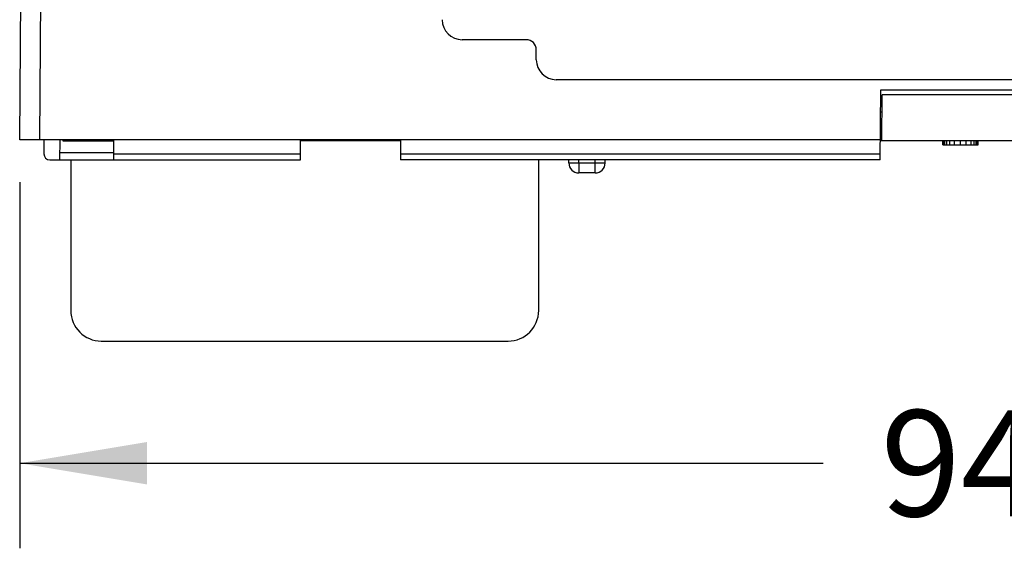
# Model space of a CAD drawing. Units: inches. Extents: x 0 to 11, y 0 to 8.5.
# Drawn here: x 1.8 to 3.3, y 4.1 to 4.9 of the extents above; entities that cross this region are included whole.
import ezdxf

# ---------------------------------------------------------------- set-up
doc = ezdxf.new("R2010")
doc.units = ezdxf.units.IN
doc.header["$LTSCALE"] = 0.605
doc.header["$MEASUREMENT"] = 0
doc.layers.get('0').update_dxf_attribs({"linetype": 'CONTINUOUS'})
doc.styles.get("Standard").update_dxf_attribs({"font": 'txt', "width": 0.8})
doc.dimstyles.new('DIMSTYLE_1', dxfattribs={"dimtxt": 0.15625, "dimasz": 0.1875, "dimexe": 0.125, "dimexo": 0.0625, "dimgap": 0.078125, "dimtad": 0, "dimtih": 1, "dimtoh": 1, "dimlfac": 1.333333, "dimzin": 4, "dimdsep": 46, "dimtxsty": 'Standard', "dimblk": '_FILLED', "dimblk1": '_FILLED', "dimblk2": '_FILLED', "dimcen": 0.09, "dimazin": 1, "dimtfac": 1, "dimtofl": 0, "dimtmove": 0, "dimatfit": 3, "dimldrblk": '_FILLED', "dimfxl": 1, "dimtolj": 1, "dimtzin": 4, "dimarcsym": 0})

# ---------------------------------------------------------------- blocks, each defined once
blk = doc.blocks.new('_FILLED')
at = {"color": 0, "linetype": 'ByBlock'}
blk.add_solid([(0, 0), (-1, 0.1667), (-1, -0.1667)], dxfattribs=at)
blk = doc.blocks.new('*D2')
at = {"color": 2, "linetype": 'Continuous', "transparency": 16777216}
for p, q in [((1.8234, 4.6889), (1.8234, 4.1494)), ((4.599, 4.6889), (4.599, 4.1494)), ((1.8234, 4.2744), (3.0081, 4.2744)), ((4.599, 4.2744), (3.4143, 4.2744))]:
    blk.add_line(p, q, dxfattribs=at)
at = {"color": 2, "linetype": 'Continuous', "transparency": 16777216, "xscale": 0.1875, "yscale": 0.1875, "zscale": 0.1875, "rotation": 180}
blk.add_blockref('_FILLED', (1.8234, 4.2744), dxfattribs=at)
at = {"color": 2, "linetype": 'Continuous', "transparency": 16777216, "xscale": 0.1875, "yscale": 0.1875, "zscale": 0.1875}
blk.add_blockref('_FILLED', (4.599, 4.2744), dxfattribs=at)
at = {"color": 2, "linetype": 'Continuous', "transparency": 16777216, "insert": (3.2112, 4.3525), "char_height": 0.15625, "width": 0.25, "attachment_point": 2, "line_spacing_factor": 0.9}
blk.add_mtext('94', dxfattribs=at)

msp = doc.modelspace()

# ---------------------------------------------------------------- linework, layer by layer
at = {"color": 7, "linetype": 'Continuous'}
for p, q in [((1.8234, 4.7514), (1.8367, 6.2724)), ((2.5704, 4.899), (2.4759, 4.899)), ((2.5852, 4.8695), (2.5852, 4.8842)), ((3.8076, 4.84), (2.6147, 4.84)), ((3.0922, 4.7219), (3.0931, 4.8252)), ((3.0931, 4.8252), (3.3293, 4.8252)), ((3.0946, 4.7498), (3.0951, 4.8177)), ((3.3272, 4.8177), (3.0951, 4.8177)), ((3.0928, 4.7927), (3.0949, 4.7927)), ((3.0924, 4.7514), (1.8234, 4.7514)), ((1.8588, 4.7514), (1.859, 4.7306)), ((1.8824, 4.7514), (1.8822, 4.7219)), ((1.8869, 4.7514), (1.8869, 4.7498)), ((1.8869, 4.7498), (1.9622, 4.7498)), ((1.9624, 4.7219), (1.9622, 4.7514)), ((2.2374, 4.7219), (2.2374, 4.7514)), ((2.385, 4.7498), (2.2374, 4.7498)), ((2.385, 4.7514), (2.385, 4.7219)), ((3.3299, 4.7498), (3.0924, 4.7498)), ((3.1848, 4.7439), (3.1848, 4.7498)), ((3.1862, 4.7439), (3.1862, 4.7498)), ((3.1877, 4.7439), (3.1877, 4.7498)), ((3.1905, 4.7439), (3.1905, 4.7498)), ((3.1949, 4.7439), (3.1949, 4.7498)), ((3.202, 4.7439), (3.202, 4.7498)), ((3.2107, 4.7439), (3.2107, 4.7498)), ((3.2193, 4.7439), (3.2193, 4.7498)), ((3.2265, 4.7439), (3.2265, 4.7498)), ((3.2308, 4.7439), (3.2308, 4.7498)), ((3.2337, 4.7439), (3.2337, 4.7498)), ((3.2351, 4.7439), (3.2351, 4.7498)), ((3.2366, 4.7439), (3.2366, 4.7498)), ((3.1848, 4.7439), (3.2366, 4.7439)), ((1.8679, 4.7219), (2.2374, 4.7219)), ((1.8987, 4.7219), (1.8987, 4.4996)), ((3.0922, 4.7219), (2.385, 4.7219)), ((2.5887, 4.4996), (2.5887, 4.7219)), ((2.6333, 4.7172), (2.6332, 4.7219)), ((2.6868, 4.7172), (2.6868, 4.7219)), ((2.672, 4.7025), (2.648, 4.7025)), ((1.9437, 4.4546), (2.5437, 4.4546))]:
    msp.add_line(p, q, dxfattribs=at)
at = {"color": 9, "linetype": 'Continuous'}
for p, q in [((1.8529, 4.7514), (1.8637, 5.9915)), ((1.9016, 4.7498), (1.9017, 4.7514)), ((1.8823, 4.7328), (1.9624, 4.7328)), ((1.9624, 4.7306), (2.2374, 4.7306)), ((2.385, 4.7306), (3.0923, 4.7306)), ((2.648, 4.7172), (2.648, 4.7219)), ((2.672, 4.7172), (2.672, 4.7219)), ((2.6333, 4.7172), (2.648, 4.7172)), ((2.648, 4.7172), (2.672, 4.7172)), ((2.648, 4.7172), (2.648, 4.7025)), ((2.672, 4.7025), (2.672, 4.7172)), ((2.672, 4.7172), (2.6868, 4.7172))]:
    msp.add_line(p, q, dxfattribs=at)
at = {"color": 7, "linetype": 'Continuous'}
for centre, radius, start, end in [((2.6147, 4.8695), 0.0295, 180, 270), ((1.8679, 4.7307), 0.00886, 180.5, 270), ((2.648, 4.7173), 0.0148, 180.5, 270), ((2.672, 4.7173), 0.0148, 270, 359.5), ((1.9437, 4.4996), 0.045, 180, 270), ((2.5437, 4.4996), 0.045, 270, 360)]:
    msp.add_arc(centre, radius, start, end, dxfattribs=at)
for centre, major_axis, ratio, start_param, end_param in [((2.4759, 4.9285), (0.0209, 0.0209), 0.999924, 2.356233, 3.926953), ((2.5704, 4.8842), (0, 0.0148), 0.999962, -1.570796, 0)]:
    msp.add_ellipse(centre, major_axis=major_axis, ratio=ratio, start_param=start_param, end_param=end_param, dxfattribs=at)

# ---------------------------------------------------------------- dimensions: what is measured, and where the dimension line sits
at = {"color": 2, "linetype": 'Continuous'}
dim = msp.add_linear_dim(base=(4.599, 4.2744), p1=(1.8234, 4.7514), p2=(4.599, 4.7514), dimstyle='DIMSTYLE_1', dxfattribs=at)
dim.commit()
dim.dimension.update_dxf_attribs({"geometry": '*D2', "text_midpoint": (3.2151, 4.2744), "dimtype": 160})

doc.saveas('drawing.dxf')
